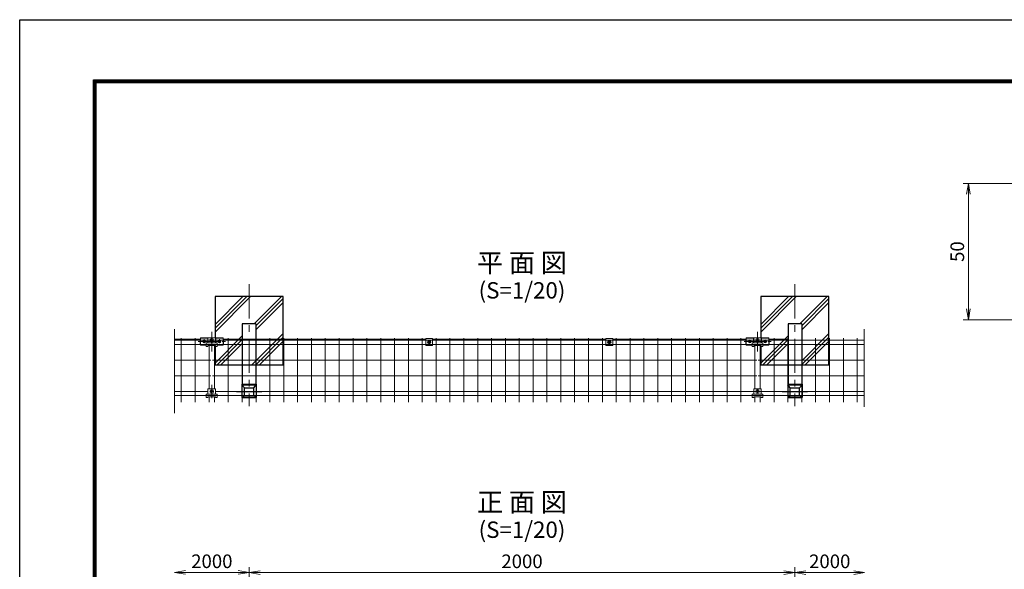
# Model space of a CAD drawing. Extents: x 0 to 8400, y 0 to 5940.
# Drawn here: x 0 to 3608, y 3925 to 5940 of the extents above; entities that cross this region are included whole.
import ezdxf
from ezdxf.enums import TextEntityAlignment as Align

# ---------------------------------------------------------------- set-up
doc = ezdxf.new("R2010")
doc.units = 0
doc.header["$LTSCALE"] = 100
doc.header["$MEASUREMENT"] = 0
doc.header["$PDMODE"] = 35
doc.linetypes.add('CENTER', pattern=[2, 1.25, -0.25, 0.25, -0.25])
doc.linetypes.add('CENTER2', pattern=[1.125, 0.75, -0.125, 0.125, -0.125])
doc.layers.get('0').update_dxf_attribs({"linetype": 'CONTINUOUS'})
doc.layers.get('DEFPOINTS').update_dxf_attribs({"linetype": 'CONTINUOUS'})
for name, color, linetype, lineweight in [('D-BMK', 2, 'CENTER', 13), ('D-DCR-HCH', 7, 'CONTINUOUS', 13), ('D-STR-DIM', 7, 'CONTINUOUS', 13), ('D-STR2', 7, 'CONTINUOUS', 9), ('D-STR3', 3, 'CONTINUOUS', 13), ('D-STR5', 7, 'CONTINUOUS', 9)]:
    doc.layers.add(name, color=color, linetype=linetype, lineweight=lineweight)
for name, color, linetype in [('D-STR1', 1, 'CONTINUOUS'), ('D-STR4', 7, 'CONTINUOUS'), ('D-TTL', 2, 'CONTINUOUS'), ('D-TTL-TXT', 7, 'CONTINUOUS')]:
    doc.layers.add(name, color=color, linetype=linetype)
doc.styles.add('ゴシック', font='txt')
doc.dimstyles.new('STYLE', dxfattribs={"dimscale": 20, "dimtxt": 2.5, "dimasz": 2, "dimexe": 1, "dimexo": 1, "dimgap": 0.8, "dimtad": 1, "dimdec": 0, "dimdsep": 46, "dimtxsty": 'ゴシック', "dimblk": 'OPEN', "dimcen": 1e-08, "dimclrd": 256, "dimclre": 256, "dimclrt": 256, "dimadec": 0, "dimazin": 2, "dimtfac": 1, "dimtdec": 0, "dimtmove": 2, "dimatfit": 3, "dimldrblk": 'OPEN', "dimfxl": 1, "dimtolj": 1, "dimtzin": 0, "dimlwd": -1, "dimlwe": -1, "dimarcsym": 0})

# ---------------------------------------------------------------- blocks, each defined once
blk = doc.blocks.new('_OPEN')
at = {"color": 0, "linetype": 'ByBlock'}
for p, q in [((-1, 0.167), (0, 0)), ((0, 0), (-1, -0.167)), ((0, 0), (-1, 0))]:
    blk.add_line(p, q, dxfattribs=at)
blk = doc.blocks.new('*D10')
at = {"layer": 'D-STR-DIM'}
for p, q in [((840.8, 3694), (840.8, 3933.7)), ((2840.8, 3699.4), (2840.8, 3933.7)), ((880.8, 3913.7), (2800.8, 3913.7))]:
    blk.add_line(p, q, dxfattribs=at)
at = {"layer": 'DEFPOINTS', "color": 0}
for p in [(2840.8, 3913.7), (840.8, 3674), (2840.8, 3679.4)]:
    blk.add_point(p, dxfattribs=at)
at = {"layer": 'D-STR-DIM', "xscale": 40, "yscale": 40, "zscale": 40, "rotation": 180}
blk.add_blockref('_OPEN', (840.8, 3913.7), dxfattribs=at)
at = {"layer": 'D-STR-DIM', "xscale": 40, "yscale": 40, "zscale": 40}
blk.add_blockref('_OPEN', (2840.8, 3913.7), dxfattribs=at)
at = {"layer": 'D-STR-DIM', "insert": (1840.8, 3954.7), "char_height": 50, "attachment_point": 5, "style": 'ゴシック'}
blk.add_mtext('\\A1;2000', dxfattribs=at)
blk = doc.blocks.new('*D12')
at = {"layer": 'D-STR-DIM'}
for p, q in [((840.8, 3694.2), (840.8, 3933.9)), ((607.3, 3913.9), (800.8, 3913.9))]:
    blk.add_line(p, q, dxfattribs=at)
at = {"layer": 'DEFPOINTS', "color": 0}
for p in [(840.8, 3913.9), (840.8, 3674.2), (567.3, 3261.4)]:
    blk.add_point(p, dxfattribs=at)
at = {"layer": 'D-STR-DIM', "xscale": 40, "yscale": 40, "zscale": 40, "rotation": 180}
blk.add_blockref('_OPEN', (567.3, 3913.9), dxfattribs=at)
at = {"layer": 'D-STR-DIM', "xscale": 40, "yscale": 40, "zscale": 40}
blk.add_blockref('_OPEN', (840.8, 3913.9), dxfattribs=at)
at = {"layer": 'D-STR-DIM', "insert": (704.1, 3954.9), "char_height": 50, "attachment_point": 5, "style": 'ゴシック'}
blk.add_mtext('\\A1;2000', dxfattribs=at)
blk = doc.blocks.new('*D32')
at = {"layer": 'D-STR-DIM'}
for p, q in [((2840.8, 3701.6), (2840.8, 3933.7)), ((2880.8, 3913.7), (3056.3, 3913.7))]:
    blk.add_line(p, q, dxfattribs=at)
at = {"layer": 'DEFPOINTS', "color": 0}
for p in [(3096.3, 3913.7), (2840.8, 3681.6), (3096.3, 3265.8)]:
    blk.add_point(p, dxfattribs=at)
at = {"layer": 'D-STR-DIM', "xscale": 40, "yscale": 40, "zscale": 40, "rotation": 180}
blk.add_blockref('_OPEN', (2840.8, 3913.7), dxfattribs=at)
at = {"layer": 'D-STR-DIM', "xscale": 40, "yscale": 40, "zscale": 40}
blk.add_blockref('_OPEN', (3096.3, 3913.7), dxfattribs=at)
at = {"layer": 'D-STR-DIM', "insert": (2968.6, 3954.7), "char_height": 50, "attachment_point": 5, "style": 'ゴシック'}
blk.add_mtext('\\A1;2000', dxfattribs=at)
blk = doc.blocks.new('*D8')
at = {"layer": 'D-STR-DIM'}
for p, q in [((3717.5, 5340), (3457, 5340)), ((3477, 4880), (3477, 5300)), ((3717.5, 4840), (3457, 4840))]:
    blk.add_line(p, q, dxfattribs=at)
at = {"layer": 'DEFPOINTS', "color": 0}
for p in [(3477, 5340), (3737.5, 5340), (3737.5, 4840)]:
    blk.add_point(p, dxfattribs=at)
at = {"layer": 'D-STR-DIM', "xscale": 40, "yscale": 40, "zscale": 40}
for p, rotation in [((3477, 5340), 90), ((3477, 4840), 270)]:
    blk.add_blockref('_OPEN', p, dxfattribs=dict(at, rotation=rotation))
at = {"layer": 'D-STR-DIM', "insert": (3436, 5090), "char_height": 50, "attachment_point": 5, "rotation": 90, "style": 'ゴシック'}
blk.add_mtext('\\A1;50', dxfattribs=at)

msp = doc.modelspace()

# ---------------------------------------------------------------- linework, layer by layer
at = {"layer": 'D-BMK'}
for p, q in [((840.82, 4970.29), (840.82, 4522.92)), ((2840.82, 4970.29), (2840.82, 4522.92)), ((675.81, 4753.89, 6), (675.81, 4768.89, 6)), ((703.81, 4723.95), (703.81, 4796.36)), ((731.81, 4753.89, 6), (731.81, 4768.89, 6)), ((2678.82, 4765.01), (2728.82, 4765)), ((2703.81, 4723.95), (2703.81, 4796.36)), ((703.88, 4601.74), (703.88, 4552.94)), ((678.82, 4577.34), (689.82, 4577.34)), ((717.85, 4577.34), (728.82, 4577.34)), ((794.49, 4576.42), (887.16, 4576.42)), ((2678.82, 4577.51), (2728.82, 4577.5)), ((2794.49, 4576.42), (2887.16, 4576.42))]:
    msp.add_line(p, q, dxfattribs=at)
at = {"layer": 'D-BMK', "linetype": 'CENTER2'}
for p, q in [((678.82, 4764.84), (728.82, 4764.84)), ((654.47, 4761.02, 6), (757.34, 4761.02, 6)), ((2654.47, 4761.02, 6), (2757.34, 4761.02, 6))]:
    msp.add_line(p, q, dxfattribs=at)
at = {"layer": 'D-DCR-HCH'}
for p, q in [((715.82, 4823.05), (817.84, 4925.07)), ((715.82, 4808.91), (831.98, 4925.07)), ((715.82, 4794.77), (846.13, 4925.07)), ((859.26, 4825.07), (959.26, 4925.07)), ((865.82, 4817.49), (965.82, 4917.49)), ((2715.82, 4808.91), (2831.98, 4925.07)), ((2715.82, 4823.05), (2817.84, 4925.07)), ((2715.82, 4794.77), (2846.13, 4925.07)), ((2859.26, 4825.07), (2959.26, 4925.07)), ((2865.82, 4817.49), (2965.82, 4917.49)), ((865.82, 4803.35), (965.82, 4903.35)), ((865.82, 4803.35), (965.82, 4903.35)), ((2865.82, 4803.35), (2965.82, 4903.35)), ((715.82, 4681.63), (815.82, 4781.63)), ((723.4, 4675.07), (815.82, 4767.49)), ((850.68, 4675.07), (965.82, 4790.21)), ((864.83, 4675.07), (965.82, 4776.07)), ((2715.82, 4681.63), (2815.82, 4781.63)), ((2723.4, 4675.07), (2815.82, 4767.49)), ((2865.82, 4690.21), (2965.82, 4790.21)), ((2865.82, 4676.07), (2965.82, 4776.07)), ((737.55, 4675.07), (815.82, 4753.35)), ((878.97, 4675.07), (965.82, 4761.92)), ((2737.55, 4675.07), (2815.82, 4753.35)), ((2878.97, 4675.07), (2965.82, 4761.92))]:
    msp.add_line(p, q, dxfattribs=at)
at = {"layer": 'D-STR1', "ltscale": 0.5}
for p, q in [((815.82, 4825.07), (815.82, 4604.61)), ((865.82, 4825.07), (865.82, 4604.61)), ((2815.82, 4825.07), (2815.82, 4604.61)), ((2865.82, 4825.07), (2865.82, 4604.61)), ((814.62, 4604.61), (814.62, 4555.73)), ((814.62, 4604.61), (867.02, 4604.61)), ((823.82, 4591.14), (814.62, 4601.11)), ((814.62, 4601.11), (867.02, 4601.11)), ((823.82, 4561.7), (823.82, 4591.14)), ((823.82, 4591.14), (857.82, 4591.14)), ((857.82, 4591.14), (867.02, 4601.11)), ((857.82, 4561.7), (857.82, 4591.14)), ((867.02, 4604.61), (867.02, 4555.73)), ((2814.62, 4604.61), (2867.02, 4604.61)), ((2814.62, 4604.61), (2814.62, 4555.73)), ((2814.62, 4601.11), (2867.02, 4601.11)), ((2823.82, 4591.14), (2814.62, 4601.11)), ((2823.82, 4591.14), (2857.82, 4591.14)), ((2823.82, 4561.7), (2823.82, 4591.14)), ((2857.82, 4591.14), (2867.02, 4601.11)), ((2857.82, 4561.7), (2857.82, 4591.14)), ((2867.02, 4604.61), (2867.02, 4555.73)), ((814.62, 4555.73), (823.82, 4561.7)), ((814.62, 4555.73), (867.02, 4555.73)), ((823.82, 4561.7), (857.82, 4561.7)), ((867.02, 4555.73), (857.82, 4561.7)), ((2814.62, 4555.73), (2823.82, 4561.7)), ((2814.62, 4555.73), (2867.02, 4555.73)), ((2823.82, 4561.7), (2857.82, 4561.7)), ((2867.02, 4555.73), (2857.82, 4561.7))]:
    msp.add_line(p, q, dxfattribs=at)
at = {"layer": 'D-STR1'}
for p, q in [((865.82, 4825.07), (815.82, 4825.07)), ((2865.82, 4825.07), (2815.82, 4825.07))]:
    msp.add_line(p, q, dxfattribs=at)
at = {"layer": 'D-STR2', "ltscale": 0.5}
msp.add_line((567.31, 4497.99), (567.25, 4805.36), dxfattribs=at)
at = {"layer": 'D-STR2'}
msp.add_line((3095.17, 4805.36), (3095.17, 4520.69), dxfattribs=at)
at = {"layer": 'D-STR3'}
for p, q in [((660.81, 4767.02), (660.81, 4749.64)), ((660.81, 4767.02), (662.31, 4767.02)), ((662.31, 4772.27), (689.31, 4772.27)), ((673.26, 4765.43, 6), (670.71, 4761.02, 6)), ((672.98, 4763.14, 6), (674.39, 4761.72, 6)), ((678.35, 4765.43, 6), (673.26, 4765.43, 6)), ((673.68, 4763.84, 6), (675.1, 4762.43, 6)), ((677.93, 4763.84, 6), (676.51, 4762.43, 6)), ((678.63, 4763.14, 6), (677.22, 4761.72, 6)), ((678.35, 4765.43, 6), (680.9, 4761.02, 6)), ((689.82, 4771.27), (689.31, 4771.27)), ((689.31, 4767.02), (689.82, 4767.02)), ((689.81, 4755.34), (689.82, 4774.34)), ((689.82, 4774.34), (717.82, 4774.34)), ((700.35, 4765.34), (702.35, 4765.34)), ((700.35, 4764.34), (702.35, 4764.34)), ((703.35, 4768.34), (703.35, 4766.34)), ((703.35, 4761.34), (703.35, 4763.34)), ((704.35, 4768.34), (704.35, 4766.34)), ((704.35, 4761.34), (704.35, 4763.34)), ((707.35, 4765.34), (705.35, 4765.34)), ((707.35, 4764.34), (705.35, 4764.34)), ((707.38, 4765.34), (705.38, 4765.34)), ((707.38, 4764.34), (705.38, 4764.34)), ((717.84, 4755.34), (717.85, 4774.34)), ((718.31, 4771.27), (717.85, 4771.27)), ((717.85, 4767.02), (718.31, 4767.02)), ((718.31, 4772.27), (745.31, 4772.27)), ((729.26, 4765.43, 6), (726.71, 4761.02, 6)), ((728.98, 4763.14, 6), (730.39, 4761.72, 6)), ((734.35, 4765.43, 6), (729.26, 4765.43, 6)), ((729.68, 4763.84, 6), (731.1, 4762.43, 6)), ((733.93, 4763.84, 6), (732.51, 4762.43, 6)), ((734.63, 4763.14, 6), (733.22, 4761.72, 6)), ((734.35, 4765.43, 6), (736.9, 4761.02, 6)), ((745.31, 4767.02), (746.81, 4767.02)), ((746.81, 4749.64), (746.81, 4767.02)), ((2660.81, 4767.02), (2660.81, 4749.64)), ((2660.81, 4767.02), (2662.31, 4767.02)), ((2662.31, 4772.27), (2689.31, 4772.27)), ((2673.26, 4765.43, 6), (2670.71, 4761.02, 6)), ((2672.98, 4763.14, 6), (2674.39, 4761.72, 6)), ((2678.35, 4765.43, 6), (2673.26, 4765.43, 6)), ((2673.68, 4763.84, 6), (2675.1, 4762.43, 6)), ((2677.93, 4763.84, 6), (2676.51, 4762.43, 6)), ((2678.63, 4763.14, 6), (2677.22, 4761.72, 6)), ((2678.35, 4765.43, 6), (2680.9, 4761.02, 6)), ((2689.82, 4771.27), (2689.31, 4771.27)), ((2689.31, 4767.02), (2689.82, 4767.02)), ((2689.81, 4755.34), (2689.82, 4774.34)), ((2689.82, 4774.34), (2717.82, 4774.34)), ((2700.35, 4765.34), (2702.35, 4765.34)), ((2700.35, 4764.34), (2702.35, 4764.34)), ((2703.35, 4768.34), (2703.35, 4766.34)), ((2703.35, 4761.34), (2703.35, 4763.34)), ((2704.35, 4768.34), (2704.35, 4766.34)), ((2704.35, 4761.34), (2704.35, 4763.34)), ((2707.35, 4765.34), (2705.35, 4765.34)), ((2707.35, 4764.34), (2705.35, 4764.34)), ((2707.38, 4765.34), (2705.38, 4765.34)), ((2707.38, 4764.34), (2705.38, 4764.34)), ((2717.84, 4755.34), (2717.85, 4774.34)), ((2718.31, 4771.27), (2717.85, 4771.27)), ((2717.85, 4767.02), (2718.31, 4767.02)), ((2718.31, 4772.27), (2745.31, 4772.27)), ((2729.26, 4765.43, 6), (2726.71, 4761.02, 6)), ((2728.98, 4763.14, 6), (2730.39, 4761.72, 6)), ((2734.35, 4765.43, 6), (2729.26, 4765.43, 6)), ((2729.68, 4763.84, 6), (2731.1, 4762.43, 6)), ((2733.93, 4763.84, 6), (2732.51, 4762.43, 6)), ((2734.63, 4763.14, 6), (2733.22, 4761.72, 6)), ((2734.35, 4765.43, 6), (2736.9, 4761.02, 6)), ((2745.31, 4767.02), (2746.81, 4767.02)), ((2746.81, 4749.64), (2746.81, 4767.02)), ((660.81, 4753.77), (662.31, 4753.77)), ((673.26, 4756.6, 6), (670.71, 4761.02, 6)), ((672.98, 4758.89, 6), (674.39, 4760.31, 6)), ((678.35, 4756.6, 6), (673.26, 4756.6, 6)), ((673.68, 4758.19, 6), (675.1, 4759.6, 6)), ((677.93, 4758.19, 6), (676.51, 4759.6, 6)), ((678.63, 4758.89, 6), (677.22, 4760.31, 6)), ((678.35, 4756.6, 6), (680.9, 4761.02, 6)), ((683.81, 4742.54), (683.81, 4755.34)), ((683.81, 4755.34), (723.81, 4755.34)), ((683.81, 4749.84), (723.81, 4749.84)), ((683.81, 4742.54), (689.81, 4742.54)), ((689.81, 4742.54), (689.81, 4745.44)), ((689.81, 4745.44), (717.81, 4745.44)), ((717.81, 4742.54), (723.81, 4742.54)), ((717.84, 4742.54), (717.84, 4745.44)), ((717.84, 4742.54), (723.84, 4742.54)), ((723.84, 4742.54), (723.84, 4755.34)), ((729.26, 4756.6, 6), (726.71, 4761.02, 6)), ((728.98, 4758.89, 6), (730.39, 4760.31, 6)), ((734.35, 4756.6, 6), (729.26, 4756.6, 6)), ((729.68, 4758.19, 6), (731.1, 4759.6, 6)), ((733.93, 4758.19, 6), (732.51, 4759.6, 6)), ((734.63, 4758.89, 6), (733.22, 4760.31, 6)), ((734.35, 4756.6, 6), (736.9, 4761.02, 6)), ((745.31, 4753.77), (746.81, 4753.77)), ((1498.95, 4758.74), (1497.65, 4758.71)), ((1497.65, 4758.71), (1497.65, 4757.92)), ((1498.95, 4757.9), (1497.65, 4757.92)), ((1500.41, 4761.47), (1500.39, 4760.17)), ((1500.41, 4755.17), (1500.39, 4756.47)), ((1500.41, 4761.47), (1501.2, 4761.47)), ((1500.41, 4755.17), (1501.2, 4755.17)), ((1501.2, 4761.47), (1501.22, 4760.17)), ((1501.2, 4755.17), (1501.22, 4756.47)), ((1502.66, 4758.74), (1503.95, 4758.71)), ((1502.66, 4757.9), (1503.95, 4757.92)), ((1503.95, 4758.71), (1503.95, 4757.92)), ((2158.95, 4758.74), (2157.65, 4758.71)), ((2157.65, 4758.71), (2157.65, 4757.92)), ((2158.95, 4757.9), (2157.65, 4757.92)), ((2160.41, 4761.47), (2160.39, 4760.17)), ((2160.41, 4755.17), (2160.39, 4756.47)), ((2160.41, 4761.47), (2161.2, 4761.47)), ((2160.41, 4755.17), (2161.2, 4755.17)), ((2161.2, 4761.47), (2161.22, 4760.17)), ((2161.2, 4755.17), (2161.22, 4756.47)), ((2162.66, 4758.74), (2163.95, 4758.71)), ((2162.66, 4757.9), (2163.95, 4757.92)), ((2163.95, 4758.71), (2163.95, 4757.92)), ((2660.81, 4753.77), (2662.31, 4753.77)), ((2673.26, 4756.6, 6), (2670.71, 4761.02, 6)), ((2672.98, 4758.89, 6), (2674.39, 4760.31, 6)), ((2678.35, 4756.6, 6), (2673.26, 4756.6, 6)), ((2673.68, 4758.19, 6), (2675.1, 4759.6, 6)), ((2677.93, 4758.19, 6), (2676.51, 4759.6, 6)), ((2678.63, 4758.89, 6), (2677.22, 4760.31, 6)), ((2678.35, 4756.6, 6), (2680.9, 4761.02, 6)), ((2683.81, 4742.54), (2683.81, 4755.34)), ((2683.81, 4755.34), (2723.81, 4755.34)), ((2683.81, 4749.84), (2723.81, 4749.84)), ((2683.81, 4742.54), (2689.81, 4742.54)), ((2689.81, 4742.54), (2689.81, 4745.44)), ((2689.81, 4745.44), (2717.81, 4745.44)), ((2717.81, 4742.54), (2723.81, 4742.54)), ((2717.84, 4742.54), (2717.84, 4745.44)), ((2717.84, 4742.54), (2723.84, 4742.54)), ((2723.84, 4742.54), (2723.84, 4755.34)), ((2729.26, 4756.6, 6), (2726.71, 4761.02, 6)), ((2728.98, 4758.89, 6), (2730.39, 4760.31, 6)), ((2734.35, 4756.6, 6), (2729.26, 4756.6, 6)), ((2729.68, 4758.19, 6), (2731.1, 4759.6, 6)), ((2733.93, 4758.19, 6), (2732.51, 4759.6, 6)), ((2734.63, 4758.89, 6), (2733.22, 4760.31, 6)), ((2734.35, 4756.6, 6), (2736.9, 4761.02, 6)), ((2745.31, 4753.77), (2746.81, 4753.77)), ((689.81, 4567.84), (689.82, 4586.84)), ((689.82, 4586.84), (717.82, 4586.84)), ((717.84, 4567.84), (717.85, 4586.84)), ((2689.81, 4568), (2689.82, 4587)), ((2689.82, 4587), (2717.82, 4587)), ((2717.81, 4568), (2717.82, 4587)), ((683.81, 4555.04), (683.81, 4567.84)), ((683.81, 4567.84), (723.81, 4567.84)), ((683.81, 4562.34), (723.81, 4562.34)), ((683.81, 4555.04), (689.81, 4555.04)), ((689.81, 4555.04), (689.81, 4557.94)), ((689.81, 4557.94), (717.81, 4557.94)), ((700.35, 4577.84), (702.35, 4577.84)), ((700.35, 4576.84), (702.35, 4576.84)), ((703.35, 4580.84), (703.35, 4578.84)), ((703.35, 4573.84), (703.35, 4575.84)), ((704.35, 4580.84), (704.35, 4578.84)), ((704.35, 4573.84), (704.35, 4575.84)), ((707.35, 4577.84), (705.35, 4577.84)), ((707.35, 4576.84), (705.35, 4576.84)), ((717.81, 4555.04), (723.81, 4555.04)), ((717.84, 4555.04), (717.84, 4557.94)), ((717.84, 4555.04), (723.84, 4555.04)), ((723.84, 4555.04), (723.84, 4567.84)), ((2683.81, 4555.2), (2683.81, 4568)), ((2683.81, 4568), (2723.81, 4568)), ((2683.81, 4562.5), (2723.81, 4562.5)), ((2683.81, 4555.2), (2689.81, 4555.2)), ((2689.81, 4555.2), (2689.81, 4558.1)), ((2689.81, 4558.1), (2717.81, 4558.1)), ((2700.35, 4578), (2702.35, 4578)), ((2700.35, 4577), (2702.35, 4577)), ((2703.35, 4581), (2703.35, 4579)), ((2703.35, 4574), (2703.35, 4576)), ((2704.35, 4581), (2704.35, 4579)), ((2704.35, 4574), (2704.35, 4576)), ((2707.35, 4578), (2705.35, 4578)), ((2707.35, 4577), (2705.35, 4577)), ((2717.81, 4555.2), (2717.81, 4558.1)), ((2717.81, 4555.2), (2723.81, 4555.2)), ((2717.84, 4555.21), (2723.84, 4555.21)), ((2723.81, 4555.2), (2723.81, 4568))]:
    msp.add_line(p, q, dxfattribs=at)
at = {"layer": 'D-STR3', "linetype": 'ByBlock'}
for p, q in [((662.31, 4773.85), (662.31, 4746.94)), ((662.31, 4773.85), (689.31, 4773.85)), ((689.31, 4773.85), (689.31, 4755.34)), ((718.31, 4773.85), (745.31, 4773.85)), ((718.31, 4773.85), (718.31, 4755.34)), ((745.31, 4773.85), (745.31, 4746.94)), ((2662.31, 4773.85), (2662.31, 4746.94)), ((2662.31, 4773.85), (2689.31, 4773.85)), ((2689.31, 4773.85), (2689.31, 4755.34)), ((2718.31, 4773.85), (2745.31, 4773.85)), ((2718.31, 4773.85), (2718.31, 4755.34)), ((2745.31, 4773.85), (2745.31, 4746.94)), ((660.81, 4749.64), (662.31, 4749.64)), ((662.31, 4746.94), (683.81, 4746.94)), ((723.84, 4746.94), (745.31, 4746.94)), ((745.31, 4749.64), (746.81, 4749.64)), ((2660.81, 4749.64), (2662.31, 4749.64)), ((2662.31, 4746.94), (2683.81, 4746.94)), ((2723.84, 4746.94), (2745.31, 4746.94)), ((2745.31, 4749.64), (2746.81, 4749.64))]:
    msp.add_line(p, q, dxfattribs=at)
at = {"layer": 'D-STR3', "ltscale": 0.5}
for p, q in [((1488.3, 4745.79), (1488.3, 4771.95)), ((1513.3, 4771.95), (1488.3, 4771.95)), ((1513.3, 4745.79), (1513.3, 4771.95)), ((2148.3, 4745.79), (2148.3, 4771.95)), ((2173.3, 4771.95), (2148.3, 4771.95)), ((2173.3, 4745.79), (2173.3, 4771.95)), ((1513.3, 4746.71), (1488.3, 4746.71)), ((1513.3, 4745.79), (1488.3, 4745.79)), ((2173.3, 4746.71), (2148.3, 4746.71)), ((2173.3, 4745.79), (2148.3, 4745.79))]:
    msp.add_line(p, q, dxfattribs=at)
at = {"layer": 'D-STR3'}
for points in [[(1500.8, 4764.07), (1495.82, 4761.19), (1495.82, 4755.44), (1500.8, 4752.57)], [(1500.8, 4752.57), (1505.78, 4755.44), (1505.78, 4761.19), (1500.8, 4764.07)], [(2160.8, 4764.07), (2155.82, 4761.19), (2155.82, 4755.44), (2160.8, 4752.57)], [(2160.8, 4752.57), (2165.78, 4755.44), (2165.78, 4761.19), (2160.8, 4764.07)]]:
    msp.add_lwpolyline(points, dxfattribs=at)
for centre, radius in [((675.81, 4761.02, 6), 4.41), ((703.85, 4764.84), 6.5), ((731.81, 4761.02, 6), 4.41), ((1500.8, 4758.32), 6.25), ((2160.8, 4758.32), 6.25), ((2675.81, 4761.02, 6), 4.41), ((2703.85, 4764.84), 6.5), ((2731.81, 4761.02, 6), 4.41), ((1500.8, 4758.32), 4.39), ((2160.8, 4758.32), 4.39), ((703.85, 4577.34), 6.5), ((2703.85, 4577.5), 6.5)]:
    msp.add_circle(centre, radius, dxfattribs=at)
for centre, radius, start, end in [((673.33, 4763.49, 6), 0.5, 44.99953, 224.99952), ((675.81, 4762.27, 6), 3.75, 57.53826, 122.46174), ((678.28, 4763.49, 6), 0.5, 315, 135), ((700.35, 4764.84), 0.5, 89.9981, 269.99809), ((702.35, 4766.34), 1, 269.9981, 359.9981), ((702.35, 4763.34), 1, 359.99809, 89.9981), ((703.85, 4768.34), 0.5, 359.99809, 179.99808), ((705.35, 4766.34), 1, 179.9981, 269.9981), ((705.35, 4763.34), 1, 89.9981, 179.9981), ((707.35, 4764.84), 0.5, 269.99765, 89.99761), ((729.33, 4763.49, 6), 0.5, 44.99953, 224.99952), ((731.81, 4762.27, 6), 3.75, 57.53826, 122.46174), ((734.28, 4763.49, 6), 0.5, 315, 135), ((2673.33, 4763.49, 6), 0.5, 44.99953, 224.99952), ((2675.81, 4762.27, 6), 3.75, 57.53826, 122.46174), ((2678.28, 4763.49, 6), 0.5, 315, 135), ((2700.35, 4764.84), 0.5, 89.9981, 269.99809), ((2702.35, 4766.34), 1, 269.9981, 359.9981), ((2702.35, 4763.34), 1, 359.99809, 89.9981), ((2703.85, 4768.34), 0.5, 359.99809, 179.99808), ((2705.35, 4766.34), 1, 179.9981, 269.9981), ((2705.35, 4763.34), 1, 89.9981, 179.9981), ((2707.35, 4764.84), 0.5, 269.99765, 89.99761), ((2729.33, 4763.49, 6), 0.5, 44.99953, 224.99952), ((2731.81, 4762.27, 6), 3.75, 57.53826, 122.46174), ((2734.28, 4763.49, 6), 0.5, 315, 135), ((673.33, 4758.54, 6), 0.5, 135, 314.99998), ((675.81, 4759.77, 6), 3.75, 237.53826, 302.46174), ((673.68, 4761.02, 6), 1, 314.99999, 45), ((675.8, 4763.14, 6), 1, 225.00001, 314.99999), ((675.8, 4758.89, 6), 1, 45, 135), ((677.93, 4761.02, 6), 1, 135, 225.00001), ((678.28, 4758.54, 6), 0.5, 225.00001, 44.99999), ((703.85, 4761.34), 0.5, 179.99811, 359.9981), ((729.33, 4758.54, 6), 0.5, 135, 314.99998), ((731.81, 4759.77, 6), 3.75, 237.53826, 302.46174), ((729.68, 4761.02, 6), 1, 314.99999, 45), ((731.8, 4763.14, 6), 1, 225.00001, 314.99999), ((731.8, 4758.89, 6), 1, 45, 135), ((733.93, 4761.02, 6), 1, 135, 225.00001), ((734.28, 4758.54, 6), 0.5, 225.00001, 44.99999), ((1498.9, 4760.22), 1.49, 270, 0), ((1498.9, 4756.41), 1.49, 0, 90), ((1502.71, 4760.22), 1.49, 180, 270), ((1502.71, 4756.41), 1.49, 90, 180), ((2158.9, 4760.22), 1.49, 270, 0), ((2158.9, 4756.41), 1.49, 0, 90), ((2162.71, 4760.22), 1.49, 180, 270), ((2162.71, 4756.41), 1.49, 90, 180), ((2673.33, 4758.54, 6), 0.5, 135, 314.99998), ((2675.81, 4759.77, 6), 3.75, 237.53826, 302.46174), ((2673.68, 4761.02, 6), 1, 314.99999, 45), ((2675.8, 4763.14, 6), 1, 225.00001, 314.99999), ((2675.8, 4758.89, 6), 1, 45, 135), ((2677.93, 4761.02, 6), 1, 135, 225.00001), ((2678.28, 4758.54, 6), 0.5, 225.00001, 44.99999), ((2703.85, 4761.34), 0.5, 179.99811, 359.9981), ((2729.33, 4758.54, 6), 0.5, 135, 314.99998), ((2731.81, 4759.77, 6), 3.75, 237.53826, 302.46174), ((2729.68, 4761.02, 6), 1, 314.99999, 45), ((2731.8, 4763.14, 6), 1, 225.00001, 314.99999), ((2731.8, 4758.89, 6), 1, 45, 135), ((2733.93, 4761.02, 6), 1, 135, 225.00001), ((2734.28, 4758.54, 6), 0.5, 225.00001, 44.99999), ((700.35, 4577.34), 0.5, 89.9981, 269.99809), ((702.35, 4578.84), 1, 269.9981, 359.9981), ((702.35, 4575.84), 1, 359.99809, 89.9981), ((703.85, 4580.84), 0.5, 359.99809, 179.99808), ((703.85, 4573.84), 0.5, 179.99811, 359.9981), ((705.35, 4578.84), 1, 179.9981, 269.9981), ((705.35, 4575.84), 1, 89.9981, 179.9981), ((707.35, 4577.34), 0.5, 269.99765, 89.99761), ((2700.35, 4577.5), 0.5, 89.9981, 269.99809), ((2702.35, 4579), 1, 269.9981, 359.9981), ((2702.35, 4576), 1, 359.99809, 89.9981), ((2703.85, 4581), 0.5, 359.99809, 179.99808), ((2703.85, 4574), 0.5, 179.99811, 359.9981), ((2705.35, 4579), 1, 179.9981, 269.9981), ((2705.35, 4576), 1, 89.9981, 179.9981), ((2707.35, 4577.5), 0.5, 269.99765, 89.99761)]:
    msp.add_arc(centre, radius, start, end, dxfattribs=at)
at = {"layer": 'D-STR4'}
msp.add_line((2715.82, 4745.6), (2715.82, 4675.07), dxfattribs=at)
for points in [[(715.82, 4745.44), (715.82, 4675.07), (965.82, 4675.07), (965.82, 4925.07), (715.82, 4925.07), (715.82, 4774.34)], [(2965.82, 4675.07), (2965.82, 4925.07), (2715.82, 4925.07), (2715.82, 4774.5)], [(2715.82, 4675.07), (2965.82, 4675.07)]]:
    msp.add_lwpolyline(points, dxfattribs=at)
at = {"layer": 'D-STR5', "ltscale": 0.5}
for p, q in [((567.25, 4769.07), (662.31, 4769.07)), ((567.25, 4764.82), (689.82, 4764.82)), ((592.29, 4772.57), (592.29, 4537.64)), ((643.06, 4772.57), (643.06, 4537.64)), ((689.82, 4769.07), (689.31, 4769.07)), ((718.31, 4769.07), (717.85, 4769.07)), ((717.85, 4764.82), (2689.82, 4764.82)), ((745.31, 4769.07), (1488.3, 4769.07)), ((764.55, 4772.57), (764.55, 4537.64)), ((815.32, 4772.57), (815.32, 4537.64)), ((866.09, 4772.57), (866.09, 4537.64)), ((916.86, 4772.57), (916.86, 4537.64)), ((967.63, 4772.57), (967.63, 4537.64)), ((1018.4, 4772.57), (1018.4, 4537.64)), ((1069.17, 4772.57), (1069.17, 4537.64)), ((1119.93, 4772.57), (1119.93, 4537.64)), ((1170.7, 4772.57), (1170.7, 4537.64)), ((1221.47, 4772.57), (1221.47, 4537.64)), ((1272.24, 4772.57), (1272.24, 4537.64)), ((1323.01, 4772.57), (1323.01, 4537.64)), ((1373.78, 4772.57), (1373.78, 4537.64)), ((1424.55, 4772.57), (1424.55, 4537.64)), ((1475.32, 4772.57), (1475.32, 4537.64)), ((1513.3, 4769.07), (2148.3, 4769.07)), ((1526.09, 4772.57), (1526.09, 4537.64)), ((1576.86, 4772.57), (1576.86, 4537.64)), ((1627.63, 4772.57), (1627.63, 4537.64)), ((1678.4, 4772.57), (1678.4, 4537.64)), ((1729.17, 4772.57), (1729.17, 4537.64)), ((1779.93, 4772.57), (1779.93, 4537.64)), ((1830.7, 4772.57), (1830.7, 4537.64)), ((1881.47, 4772.57), (1881.47, 4537.64)), ((1932.24, 4772.57), (1932.24, 4537.64)), ((1983.01, 4772.57), (1983.01, 4537.64)), ((2033.78, 4772.57), (2033.78, 4537.64)), ((2084.55, 4772.57), (2084.55, 4537.64)), ((2135.32, 4772.57), (2135.32, 4537.64)), ((2173.3, 4769.07), (2662.31, 4769.07)), ((2186.09, 4772.57), (2186.09, 4537.64)), ((2236.86, 4772.57), (2236.86, 4537.64)), ((2287.63, 4772.57), (2287.63, 4537.64)), ((2338.4, 4772.57), (2338.4, 4537.64)), ((2389.17, 4772.57), (2389.17, 4537.64)), ((2439.93, 4772.57), (2439.93, 4537.64)), ((2490.7, 4772.57), (2490.7, 4537.64)), ((2541.47, 4772.57), (2541.47, 4537.64)), ((2592.24, 4772.57), (2592.24, 4537.64)), ((2643.06, 4772.57), (2643.06, 4537.64)), ((2689.82, 4769.07), (2689.31, 4769.07)), ((2718.31, 4769.07), (2717.85, 4769.07)), ((2717.85, 4764.82), (3095.17, 4764.82)), ((2745.31, 4769.07), (2815.82, 4769.07)), ((2764.55, 4772.57), (2764.55, 4537.64)), ((2815.32, 4772.57), (2815.32, 4537.64)), ((2866.09, 4772.57), (2866.09, 4537.64)), ((2916.86, 4772.57), (2916.86, 4537.64)), ((2967.63, 4772.57), (2967.63, 4537.64)), ((3018.4, 4772.57), (3018.4, 4537.64)), ((3069.17, 4772.57), (3069.17, 4537.64)), ((567.25, 4749.82), (683.81, 4749.82)), ((693.83, 4745.44), (693.83, 4586.84)), ((713.78, 4745.44), (713.78, 4586.84)), ((723.84, 4749.82), (2683.81, 4749.82)), ((2693.83, 4745.6), (2693.83, 4587)), ((2713.78, 4745.6), (2713.78, 4587)), ((2723.81, 4749.82), (3095.17, 4749.82)), ((567.25, 4692.32), (700.87, 4692.32)), ((706.87, 4692.32), (2700.87, 4692.32)), ((2706.87, 4692.32), (3095.17, 4692.32)), ((567.25, 4634.82), (700.87, 4634.82)), ((706.87, 4634.82), (2700.87, 4634.82)), ((2706.87, 4634.82), (3095.17, 4634.82)), ((567.25, 4577.32), (689.82, 4577.32)), ((567.25, 4562.32), (683.81, 4562.32)), ((693.83, 4557.94), (693.83, 4537.64)), ((713.78, 4557.94), (713.78, 4537.64)), ((717.85, 4577.32), (2689.82, 4577.32)), ((723.84, 4562.32), (2683.81, 4562.32)), ((2693.83, 4558.1), (2693.83, 4537.64)), ((2713.78, 4558.1), (2713.78, 4537.64)), ((2717.82, 4577.32), (3095.17, 4577.32)), ((2723.81, 4562.32), (3095.17, 4562.32))]:
    msp.add_line(p, q, dxfattribs=at)
at = {"layer": 'D-TTL'}
msp.add_lwpolyline([(0, 5940), (8400, 5940), (8400, 0), (0, 0)], close=True, dxfattribs=at)
at = {"layer": 'D-TTL', "color": 7}
for points in [[(270, 5720), (8130, 5720), (8130, 220), (270, 220)], [(272.5, 5717.5), (8127.5, 5717.5), (8127.5, 222.5), (272.5, 222.5)], [(275, 5715), (8125, 5715), (8125, 225), (275, 225)], [(277.5, 5712.5), (8122.5, 5712.5), (8122.5, 227.5), (277.5, 227.5)], [(280, 5710), (8120, 5710), (8120, 230), (280, 230)]]:
    msp.add_lwpolyline(points, close=True, dxfattribs=at)

# ---------------------------------------------------------------- texts
at = {"layer": 'D-TTL-TXT', "style": 'ゴシック'}
for s, height, p in [('平 面 図', 70, (1840.82, 5039.79)), ('(S=1/20)', 60, (1840.82, 4940.14)), ('正 面 図', 70, (1840.82, 4162.51)), ('(S=1/20)', 60, (1840.82, 4062.86))]:
    msp.add_text(s, height=height, dxfattribs=at).set_placement(p, align=Align.MIDDLE)

# ---------------------------------------------------------------- dimensions: what is measured, and where the dimension line sits
at = {"layer": 'D-STR-DIM'}
dim = msp.add_linear_dim(base=(3477.03, 5339.99), p1=(3737.48, 4839.99), p2=(3737.48, 5339.99), angle=90, dimstyle='STYLE', override={"dimlfac": 0.1}, dxfattribs=at)
dim.commit()
dim.dimension.update_dxf_attribs({"geometry": '*D8', "text_midpoint": (3436.03, 5089.99)})
for base, p1, p2, override, picture, middle in [((840.82, 3913.88), (567.31, 3261.4), (840.82, 3674.21), {"dimse1": 1}, '*D12', (704.07, 3954.88)), ((3096.29, 3913.71), (2840.82, 3681.61), (3096.29, 3265.8), {"dimse2": 1}, '*D32', (2968.56, 3954.71))]:
    dim = msp.add_linear_dim(base=base, p1=p1, p2=p2, text='2000', dimstyle='STYLE', override=override, dxfattribs=at)
    dim.commit()
    dim.dimension.update_dxf_attribs({"geometry": picture, "text_midpoint": middle})
dim = msp.add_linear_dim(base=(2840.82, 3913.71), p1=(840.82, 3674.04), p2=(2840.82, 3679.42), dimstyle='STYLE', dxfattribs=at)
dim.commit()
dim.dimension.update_dxf_attribs({"geometry": '*D10', "text_midpoint": (1840.82, 3954.71)})

doc.saveas('drawing.dxf')
